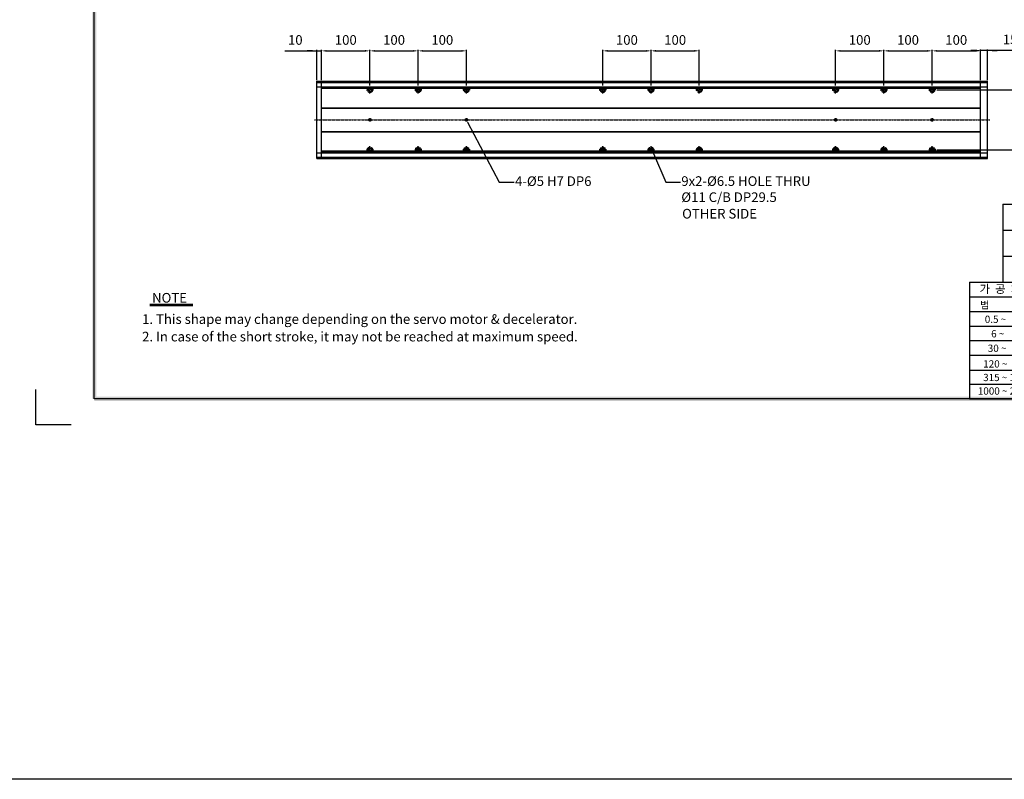
# Model space of a CAD drawing. Units: millimetres. Extents: x -65 to 61479, y -1582 to 14265.
# Drawn here: x 46447 to 48487, y 0 to 1575 of the extents above; entities that cross this region are included whole.
import ezdxf
from ezdxf import colors
from ezdxf.entities.mleader import LeaderData, LeaderLine
from ezdxf.math import Vec2, Vec3

# ---------------------------------------------------------------- set-up
doc = ezdxf.new("R2010")
doc.units = ezdxf.units.MM
for name, pattern in [('CENTER', [2, 1.25, -0.25, 0.25, -0.25]), ('CENTER2', [28.575, 19.05, -3.175, 3.175, -3.175]), ('HIDDEN', [9.525, 6.35, -3.175])]:
    doc.linetypes.add(name, pattern=pattern)
doc.styles.add('BOX', font='txt')
doc.styles.get("Standard").update_dxf_attribs({"font": 'txt', "bigfont": 'whgtxt.shx'})
doc.dimstyles.new('사본 ISO-25$0', dxfattribs={"dimtxt": 4, "dimasz": 3, "dimexe": 1.25, "dimexo": 0.625, "dimtad": 1, "dimdsep": 46, "dimtxsty": 'Standard', "dimcen": 2.5, "dimclrd": 5, "dimclre": 5, "dimclrt": 2, "dimadec": 0, "dimazin": 0, "dimtfac": 1, "dimtmove": 0, "dimatfit": 3, "dimfxl": 0, "dimarcsym": 0})
pattern_1 = [(45, (40095, -3780), (-0.224506403, 0.224506403), [])]

# ---------------------------------------------------------------- blocks, each defined once
blk = doc.blocks.new('DRS1')
at = {"color": 4}
for p, q in [((1573.95, 1431.75), (1573.95, 1631.5)), ((1745.1, 1468.46), (1849.03, 1468.46)), ((1745.1, 1468.46), (1745.1, 1453.75)), ((1745.1, 1463.55), (1849.03, 1463.55)), ((1745.1, 1458.65), (1849.03, 1458.65)), ((1738.86, 1453.75), (1738.86, 1431.75)), ((1738.86, 1453.75), (1849.03, 1453.75)), ((1745.1, 1453.75), (1849.03, 1453.75)), ((1766.03, 1450.88), (1738.86, 1450.88)), ((1766.03, 1448.14), (1738.86, 1448.14)), ((1766.03, 1445.41), (1738.86, 1445.41)), ((1766.03, 1442.68), (1738.86, 1442.68)), ((1766.03, 1439.94), (1738.86, 1439.94)), ((1766.03, 1437.12), (1738.86, 1437.12)), ((1766.03, 1434.48), (1738.86, 1434.48)), ((1848.65, 1431.75), (1573.95, 1431.75))]:
    blk.add_line(p, q, dxfattribs=at)
at = {"color": 251}
blk.add_line((1738.86, 1431.75), (1849.03, 1431.75), dxfattribs=at)
at = {"ltscale": 6}
blk.add_lwpolyline([(1569.62, 1426.86), (1562.95, 1426.86), (1562.95, 1433.53)], dxfattribs=at)
at = {"color": 4}
for points in [[(1574.33, 1631.12), (1573.57, 1631.88), (1574.33, 1431.75), (1573.57, 1431.75)], [(1573.95, 1432.13), (1573.95, 1431.36), (1848.65, 1432.13), (1849.41, 1431.36)]]:
    blk.add_trace(points, dxfattribs=at)
at = {"ltscale": 6, "style": 'BOX'}
for s, height, p in [('가  공  치  수  허  용  차', 1.5652, (1740.74, 1451.69)), ('범                  위', 1.3665, (1740.85, 1448.77)), ('0.5 ~       6 까지', 1.3665, (1741.71, 1446.06)), ('   6 ~     30 까지', 1.3665, (1741.66, 1443.33)), (' 30 ~   120 까지', 1.3665, (1741.86, 1440.6)), ('120 ~   315 까지', 1.3665, (1741.42, 1437.65)), ('315 ~ 1000 까지', 1.3665, (1741.41, 1435.09)), ('1000 ~ 2000 까지', 1.3665, (1740.4, 1432.54))]:
    blk.add_text(s, height=height, dxfattribs=at).set_placement(p)
blk = doc.blocks.new('*D154')
at = {"color": 5, "lineweight": -2, "ltscale": 6}
for p, q in [((46996.5, 1510.1), (47062.8, 1510.1)), ((47052.8, 1510.1), (47042.8, 1510.1)), ((47062.8, 1449.1), (47062.8, 1512.1)), ((47062.8, 1510.1), (47072.8, 1510.1)), ((47062.8, 1510.1), (47072.8, 1510.1)), ((47072.8, 1449.1), (47072.8, 1512.1)), ((47082.8, 1510.1), (47092.8, 1510.1))]:
    blk.add_line(p, q, dxfattribs=at)
at = {"color": 5, "ltscale": 6}
for points in [[(47052.8, 1511.8), (47052.8, 1508.4), (47062.8, 1510.1)], [(47082.8, 1511.8), (47082.8, 1508.4), (47072.8, 1510.1)]]:
    blk.add_solid(points, dxfattribs=at)
at = {"layer": 'Defpoints', "color": 0, "ltscale": 6}
for p in [(47072.8, 1510.1), (47062.8, 1447.1), (47072.8, 1447.1)]:
    blk.add_point(p, dxfattribs=at)
at = {"color": 2, "ltscale": 6, "insert": (47018.2, 1530.1), "char_height": 20, "attachment_point": 5}
blk.add_mtext('10', dxfattribs=at)
blk = doc.blocks.new('*D155')
at = {"color": 5, "lineweight": -2, "ltscale": 6}
for p, q in [((47072.8, 1449.1), (47072.8, 1512.1)), ((47082.8, 1510.1), (47162.8, 1510.1)), ((47172.8, 1438.6), (47172.8, 1512.1))]:
    blk.add_line(p, q, dxfattribs=at)
at = {"color": 5, "ltscale": 6}
for points in [[(47082.8, 1511.8), (47082.8, 1508.4), (47072.8, 1510.1)], [(47162.8, 1511.8), (47162.8, 1508.4), (47172.8, 1510.1)]]:
    blk.add_solid(points, dxfattribs=at)
at = {"layer": 'Defpoints', "color": 0, "ltscale": 6}
for p in [(47172.8, 1510.1), (47072.8, 1447.1), (47172.8, 1436.6)]:
    blk.add_point(p, dxfattribs=at)
at = {"color": 2, "ltscale": 6, "insert": (47122.8, 1530.1), "char_height": 20, "attachment_point": 5}
blk.add_mtext('100', dxfattribs=at)
blk = doc.blocks.new('*D156')
at = {"color": 5, "lineweight": -2, "ltscale": 6}
for p, q in [((47172.8, 1438.6), (47172.8, 1512.1)), ((47182.8, 1510.1), (47262.8, 1510.1)), ((47272.8, 1438.6), (47272.8, 1512.1))]:
    blk.add_line(p, q, dxfattribs=at)
at = {"color": 5, "ltscale": 6}
for points in [[(47182.8, 1511.8), (47182.8, 1508.4), (47172.8, 1510.1)], [(47262.8, 1511.8), (47262.8, 1508.4), (47272.8, 1510.1)]]:
    blk.add_solid(points, dxfattribs=at)
at = {"layer": 'Defpoints', "color": 0, "ltscale": 6}
for p in [(47272.8, 1510.1), (47172.8, 1436.6), (47272.8, 1436.6)]:
    blk.add_point(p, dxfattribs=at)
at = {"color": 2, "ltscale": 6, "insert": (47222.8, 1530.1), "char_height": 20, "attachment_point": 5}
blk.add_mtext('100', dxfattribs=at)
blk = doc.blocks.new('*D157')
at = {"color": 5, "lineweight": -2, "ltscale": 6}
for p, q in [((47272.8, 1438.6), (47272.8, 1512.1)), ((47282.8, 1510.1), (47362.8, 1510.1)), ((47372.8, 1438.6), (47372.8, 1512.1))]:
    blk.add_line(p, q, dxfattribs=at)
at = {"color": 5, "ltscale": 6}
for points in [[(47282.8, 1511.8), (47282.8, 1508.4), (47272.8, 1510.1)], [(47362.8, 1511.8), (47362.8, 1508.4), (47372.8, 1510.1)]]:
    blk.add_solid(points, dxfattribs=at)
at = {"layer": 'Defpoints', "color": 0, "ltscale": 6}
for p in [(47372.8, 1510.1), (47272.8, 1436.6), (47372.8, 1436.6)]:
    blk.add_point(p, dxfattribs=at)
at = {"color": 2, "ltscale": 6, "insert": (47322.8, 1530.1), "char_height": 20, "attachment_point": 5}
blk.add_mtext('100', dxfattribs=at)
blk = doc.blocks.new('*D158')
at = {"color": 5, "lineweight": -2, "ltscale": 6}
for p, q in [((48137.8, 1438.6), (48137.8, 1512.1)), ((48147.8, 1510.1), (48227.8, 1510.1)), ((48237.8, 1438.6), (48237.8, 1512.1))]:
    blk.add_line(p, q, dxfattribs=at)
at = {"color": 5, "ltscale": 6}
for points in [[(48147.8, 1511.8), (48147.8, 1508.4), (48137.8, 1510.1)], [(48227.8, 1511.8), (48227.8, 1508.4), (48237.8, 1510.1)]]:
    blk.add_solid(points, dxfattribs=at)
at = {"layer": 'Defpoints', "color": 0, "ltscale": 6}
for p in [(48237.8, 1510.1), (48137.8, 1436.6), (48237.8, 1436.6)]:
    blk.add_point(p, dxfattribs=at)
at = {"color": 2, "ltscale": 6, "insert": (48187.8, 1530.1), "char_height": 20, "attachment_point": 5}
blk.add_mtext('100', dxfattribs=at)
blk = doc.blocks.new('*D159')
at = {"color": 5, "lineweight": -2, "ltscale": 6}
for p, q in [((48237.8, 1438.6), (48237.8, 1512.1)), ((48247.8, 1510.1), (48327.8, 1510.1)), ((48337.8, 1438.6), (48337.8, 1512.1))]:
    blk.add_line(p, q, dxfattribs=at)
at = {"color": 5, "ltscale": 6}
for points in [[(48247.8, 1511.8), (48247.8, 1508.4), (48237.8, 1510.1)], [(48327.8, 1511.8), (48327.8, 1508.4), (48337.8, 1510.1)]]:
    blk.add_solid(points, dxfattribs=at)
at = {"layer": 'Defpoints', "color": 0, "ltscale": 6}
for p in [(48337.8, 1510.1), (48237.8, 1436.6), (48337.8, 1436.6)]:
    blk.add_point(p, dxfattribs=at)
at = {"color": 2, "ltscale": 6, "insert": (48287.8, 1530.1), "char_height": 20, "attachment_point": 5}
blk.add_mtext('100', dxfattribs=at)
blk = doc.blocks.new('*D160')
at = {"color": 5, "lineweight": -2, "ltscale": 6}
for p, q in [((48337.8, 1438.6), (48337.8, 1512.1)), ((48347.8, 1510.1), (48427.8, 1510.1)), ((48437.8, 1449.1), (48437.8, 1512.1))]:
    blk.add_line(p, q, dxfattribs=at)
at = {"color": 5, "ltscale": 6}
for points in [[(48347.8, 1511.8), (48347.8, 1508.4), (48337.8, 1510.1)], [(48427.8, 1511.8), (48427.8, 1508.4), (48437.8, 1510.1)]]:
    blk.add_solid(points, dxfattribs=at)
at = {"layer": 'Defpoints', "color": 0, "ltscale": 6}
for p in [(48437.8, 1510.1), (48337.8, 1436.6), (48437.8, 1447.1)]:
    blk.add_point(p, dxfattribs=at)
at = {"color": 2, "ltscale": 6, "insert": (48387.8, 1530.1), "char_height": 20, "attachment_point": 5}
blk.add_mtext('100', dxfattribs=at)
blk = doc.blocks.new('*D161')
at = {"color": 5, "lineweight": -2, "ltscale": 6}
for p, q in [((48347.3, 1429.1), (48542.5, 1429.1)), ((48540.5, 1419.1), (48540.5, 1315.1)), ((48347.3, 1305.1), (48542.5, 1305.1))]:
    blk.add_line(p, q, dxfattribs=at)
at = {"color": 5, "ltscale": 6}
for points in [[(48538.9, 1419.1), (48542.2, 1419.1), (48540.5, 1429.1)], [(48538.9, 1315.1), (48542.2, 1315.1), (48540.5, 1305.1)]]:
    blk.add_solid(points, dxfattribs=at)
at = {"layer": 'Defpoints', "color": 0, "ltscale": 6}
for p in [(48345.3, 1429.1), (48345.3, 1305.1), (48540.5, 1305.1)]:
    blk.add_point(p, dxfattribs=at)
at = {"color": 2, "ltscale": 6, "insert": (48520.5, 1367.1), "char_height": 20, "attachment_point": 5, "rotation": 90}
blk.add_mtext('124', dxfattribs=at)
blk = doc.blocks.new('*D162')
at = {"color": 5, "lineweight": -2, "ltscale": 6}
for p, q in [((48427.8, 1511), (48417.8, 1511)), ((48437.8, 1449.1), (48437.8, 1513)), ((48452.8, 1511), (48437.8, 1511)), ((48452.8, 1511), (48437.8, 1511)), ((48452.8, 1449.1), (48452.8, 1513)), ((48522.8, 1511), (48452.8, 1511)), ((48462.8, 1511), (48472.8, 1511))]:
    blk.add_line(p, q, dxfattribs=at)
at = {"color": 5, "ltscale": 6}
for points in [[(48427.8, 1512.7), (48427.8, 1509.3), (48437.8, 1511)], [(48462.8, 1512.7), (48462.8, 1509.3), (48452.8, 1511)]]:
    blk.add_solid(points, dxfattribs=at)
at = {"layer": 'Defpoints', "color": 0, "ltscale": 6}
for p in [(48437.8, 1511), (48437.8, 1447.1), (48452.8, 1447.1)]:
    blk.add_point(p, dxfattribs=at)
at = {"color": 2, "ltscale": 6, "insert": (48499.4, 1531), "char_height": 20, "attachment_point": 5}
blk.add_mtext('15', dxfattribs=at)
blk = doc.blocks.new('*D163')
at = {"color": 5, "lineweight": -2, "ltscale": 6}
for p, q in [((47655.3, 1438.6), (47655.3, 1512.1)), ((47665.3, 1510.1), (47745.3, 1510.1)), ((47755.3, 1438.6), (47755.3, 1512.1))]:
    blk.add_line(p, q, dxfattribs=at)
at = {"color": 5, "ltscale": 6}
for points in [[(47665.3, 1511.8), (47665.3, 1508.4), (47655.3, 1510.1)], [(47745.3, 1511.8), (47745.3, 1508.4), (47755.3, 1510.1)]]:
    blk.add_solid(points, dxfattribs=at)
at = {"layer": 'Defpoints', "color": 0, "ltscale": 6}
for p in [(47755.3, 1510.1), (47655.3, 1436.6), (47755.3, 1436.6)]:
    blk.add_point(p, dxfattribs=at)
at = {"color": 2, "ltscale": 6, "insert": (47705.3, 1530.1), "char_height": 20, "attachment_point": 5}
blk.add_mtext('100', dxfattribs=at)
blk = doc.blocks.new('*D164')
at = {"color": 5, "lineweight": -2, "ltscale": 6}
for p, q in [((47755.3, 1438.6), (47755.3, 1512.1)), ((47765.3, 1510.1), (47845.3, 1510.1)), ((47855.3, 1438.6), (47855.3, 1512.1))]:
    blk.add_line(p, q, dxfattribs=at)
at = {"color": 5, "ltscale": 6}
for points in [[(47765.3, 1511.8), (47765.3, 1508.4), (47755.3, 1510.1)], [(47845.3, 1511.8), (47845.3, 1508.4), (47855.3, 1510.1)]]:
    blk.add_solid(points, dxfattribs=at)
at = {"layer": 'Defpoints', "color": 0, "ltscale": 6}
for p in [(47855.3, 1510.1), (47755.3, 1436.6), (47855.3, 1436.6)]:
    blk.add_point(p, dxfattribs=at)
at = {"color": 2, "ltscale": 6, "insert": (47805.3, 1530.1), "char_height": 20, "attachment_point": 5}
blk.add_mtext('100', dxfattribs=at)

msp = doc.modelspace()

# ---------------------------------------------------------------- hatches: boundary and pattern name
h = msp.add_hatch()
h.set_pattern_fill('ANSI31', color=256, scale=0.1, style=0)
h.set_pattern_definition(pattern_1)
h.paths.add_polyline_path([(47170.255, 1367.111), (47172.755, 1367.111), (47172.755, 1364.611, -0.41421356)])
h.paths.add_polyline_path([(47175.255, 1367.111), (47172.755, 1367.111), (47172.755, 1369.611, -0.41421356)])
h = msp.add_hatch()
h.set_pattern_fill('ANSI31', color=256, scale=0.1, style=0)
h.set_pattern_definition(pattern_1)
h.paths.add_polyline_path([(47370.255, 1367.111), (47372.755, 1367.111), (47372.755, 1364.611, -0.41421356)])
h.paths.add_polyline_path([(47375.255, 1367.111), (47372.755, 1367.111), (47372.755, 1369.611, -0.41421356)])
h = msp.add_hatch()
h.set_pattern_fill('ANSI31', color=256, scale=0.1, style=0)
h.set_pattern_definition(pattern_1)
h.paths.add_polyline_path([(48135.255, 1367.111), (48137.755, 1367.111), (48137.755, 1364.611, -0.41421356)])
h.paths.add_polyline_path([(48140.255, 1367.111), (48137.755, 1367.111), (48137.755, 1369.611, -0.41421356)])
h = msp.add_hatch()
h.set_pattern_fill('ANSI31', color=256, scale=0.1, style=0)
h.set_pattern_definition(pattern_1)
h.paths.add_polyline_path([(48335.255, 1367.111), (48337.755, 1367.111), (48337.755, 1364.611, -0.41421356)])
h.paths.add_polyline_path([(48340.255, 1367.111), (48337.755, 1367.111), (48337.755, 1369.611, -0.41421356)])

# ---------------------------------------------------------------- linework, layer by layer
for p, q in [((47062.755, 1447.111), (48452.755, 1447.111)), ((47062.755, 1287.111), (47062.755, 1447.111)), ((47062.755, 1444.674), (48452.755, 1444.674)), ((47062.755, 1435.518), (48452.755, 1435.518)), ((47062.755, 1435.4), (48452.755, 1435.4)), ((47072.755, 1287.111), (47072.755, 1447.111)), ((47072.755, 1433.236), (48437.755, 1433.236)), ((47072.755, 1433.024), (48437.755, 1433.024)), ((48437.755, 1432.111), (47072.755, 1432.111)), ((48437.755, 1287.111), (48437.755, 1447.111)), ((48452.755, 1287.111), (48452.755, 1447.111)), ((47072.755, 1392.111), (48437.755, 1392.111)), ((47072.755, 1391.199), (48437.755, 1391.199)), ((47072.755, 1390.987), (48437.755, 1390.987)), ((47072.755, 1343.236), (48437.755, 1343.236)), ((47072.755, 1343.024), (48437.755, 1343.024)), ((47072.755, 1342.111), (48437.755, 1342.111)), ((47062.755, 1298.823), (48452.755, 1298.823)), ((47062.755, 1298.705), (48452.755, 1298.705)), ((47062.755, 1289.549), (48452.755, 1289.549)), ((47062.755, 1287.111), (48452.755, 1287.111)), ((48437.755, 1302.111), (47072.755, 1302.111)), ((47072.755, 1301.199), (48437.755, 1301.199)), ((47072.755, 1300.987), (48437.755, 1300.987))]:
    msp.add_line(p, q)
at = {"color": 1, "linetype": 'CENTER', "ltscale": 1.5}
for p, q in [((47180.255, 1429.111), (47165.255, 1429.111)), ((47172.755, 1421.611), (47172.755, 1436.611)), ((47280.255, 1429.111), (47265.255, 1429.111)), ((47272.755, 1421.611), (47272.755, 1436.611)), ((47380.255, 1429.111), (47365.255, 1429.111)), ((47372.755, 1421.611), (47372.755, 1436.611)), ((47662.755, 1429.111), (47647.755, 1429.111)), ((47655.255, 1421.611), (47655.255, 1436.611)), ((47762.755, 1429.111), (47747.755, 1429.111)), ((47755.255, 1421.611), (47755.255, 1436.611)), ((47862.755, 1429.111), (47847.755, 1429.111)), ((47855.255, 1421.611), (47855.255, 1436.611)), ((48145.255, 1429.111), (48130.255, 1429.111)), ((48137.755, 1421.611), (48137.755, 1436.611)), ((48245.255, 1429.111), (48230.255, 1429.111)), ((48237.755, 1421.611), (48237.755, 1436.611)), ((48345.255, 1429.111), (48330.255, 1429.111)), ((48337.755, 1421.611), (48337.755, 1436.611)), ((47057.755, 1367.111), (48457.755, 1367.111)), ((47172.755, 1297.611), (47172.755, 1312.611)), ((47272.755, 1297.611), (47272.755, 1312.611)), ((47372.755, 1297.611), (47372.755, 1312.611)), ((47655.255, 1297.611), (47655.255, 1312.611)), ((47755.255, 1297.611), (47755.255, 1312.611)), ((47855.255, 1297.611), (47855.255, 1312.611)), ((48137.755, 1297.611), (48137.755, 1312.611)), ((48237.755, 1297.611), (48237.755, 1312.611)), ((48337.755, 1297.611), (48337.755, 1312.611)), ((47180.255, 1305.111), (47165.255, 1305.111)), ((47280.255, 1305.111), (47265.255, 1305.111)), ((47380.255, 1305.111), (47365.255, 1305.111)), ((47662.755, 1305.111), (47647.755, 1305.111)), ((47762.755, 1305.111), (47747.755, 1305.111)), ((47862.755, 1305.111), (47847.755, 1305.111)), ((48145.255, 1305.111), (48130.255, 1305.111)), ((48245.255, 1305.111), (48230.255, 1305.111)), ((48345.255, 1305.111), (48330.255, 1305.111))]:
    msp.add_line(p, q, dxfattribs=at)
at = {"color": 1, "linetype": 'CENTER2'}
for p, q in [((47176.255, 1367.111), (47169.255, 1367.111)), ((47172.755, 1370.611), (47172.755, 1363.611)), ((47376.255, 1367.111), (47369.255, 1367.111)), ((47372.755, 1370.611), (47372.755, 1363.611)), ((48141.255, 1367.111), (48134.255, 1367.111)), ((48137.755, 1370.611), (48137.755, 1363.611)), ((48341.255, 1367.111), (48334.255, 1367.111)), ((48337.755, 1370.611), (48337.755, 1363.611))]:
    msp.add_line(p, q, dxfattribs=at)
at = {"color": 1}
for p, q in [((46716.63, 984.67), (46805.85, 984.67)), ((46716.63, 981.913), (46805.85, 981.913))]:
    msp.add_line(p, q, dxfattribs=at)
at = {"color": 4}
msp.add_lwpolyline([(50787, 3555), (50787, 225), (50562, 0), (45666, 0), (45441, 225), (45441, 3555), (45666, 3780), (50562, 3780)], close=True, dxfattribs=at)
at = {"color": 2, "linetype": 'HIDDEN', "ltscale": 0.1}
for centre in [(47172.755, 1429.111), (47272.755, 1429.111), (47372.755, 1429.111), (47655.255, 1429.111), (47755.255, 1429.111), (47855.255, 1429.111), (48137.755, 1429.111), (48237.755, 1429.111), (48337.755, 1429.111), (47172.755, 1305.111), (47272.755, 1305.111), (47372.755, 1305.111), (47655.255, 1305.111), (47755.255, 1305.111), (47855.255, 1305.111), (48137.755, 1305.111), (48237.755, 1305.111), (48337.755, 1305.111)]:
    msp.add_circle(centre, 5.5, dxfattribs=at)
for centre, radius in [((47172.755, 1429.111), 3.3), ((47272.755, 1429.111), 3.3), ((47372.755, 1429.111), 3.3), ((47655.255, 1429.111), 3.3), ((47755.255, 1429.111), 3.3), ((47855.255, 1429.111), 3.3), ((48137.755, 1429.111), 3.3), ((48237.755, 1429.111), 3.3), ((48337.755, 1429.111), 3.3), ((47172.755, 1367.111), 2.5), ((47372.755, 1367.111), 2.5), ((48137.755, 1367.111), 2.5), ((48337.755, 1367.111), 2.5), ((47172.755, 1305.111), 3.3), ((47272.755, 1305.111), 3.3), ((47372.755, 1305.111), 3.3), ((47655.255, 1305.111), 3.3), ((47755.255, 1305.111), 3.3), ((47855.255, 1305.111), 3.3), ((48137.755, 1305.111), 3.3), ((48237.755, 1305.111), 3.3), ((48337.755, 1305.111), 3.3)]:
    msp.add_circle(centre, radius)

# ---------------------------------------------------------------- block references
at = {"color": 4, "xscale": 11, "yscale": 11, "zscale": 11}
msp.add_blockref('DRS1', (29288.032, -14960.502), dxfattribs=at)

# ---------------------------------------------------------------- texts
at = {"color": 2, "ltscale": 6, "style": 'BOX'}
for s, p in [('NOTE', (46721.39, 988.19)), ('1. This shape may change depending on the servo motor & decelerator.', (46700.748, 944.046)), ('2. In case of the short stroke, it may not be reached at maximum speed.', (46700.748, 907.741))]:
    msp.add_text(s, height=20, dxfattribs=at).set_placement(p)
at = {"color": 2, "ltscale": 3, "insert": (47819.763, 1182.516), "char_height": 20, "attachment_point": 1}
msp.add_mtext('OTHER SIDE', dxfattribs=at)

# ---------------------------------------------------------------- dimensions: what is measured, and where the dimension line sits
at = {"ltscale": 6}
for base, p1, p2, picture, middle in [((47072.755, 1510.11), (47062.755, 1447.111), (47072.755, 1447.111), '*D154', (47018.172, 1510.11)), ((48437.755, 1511.01), (48452.755, 1447.111), (48437.755, 1447.111), '*D162', (48499.422, 1511.01))]:
    dim = msp.add_linear_dim(base=base, p1=p1, p2=p2, dimstyle='사본 ISO-25$0', override={"dimscale": 20, "dimtxt": 1, "dimasz": 0.5, "dimexe": 0.1, "dimexo": 0.1, "dimgap": 0.5, "dimcen": 5, "dimtix": 1, "dimtmove": 1, "dimfxl": 1.135, "dimarcsym": 1}, dxfattribs=at)
    dim.commit()
    dim.dimension.update_dxf_attribs({"geometry": picture, "text_midpoint": middle, "dimtype": 160})
for base, p1, p2, picture, middle in [((47172.755, 1510.11), (47072.755, 1447.111), (47172.755, 1436.611), '*D155', (47122.755, 1530.11)), ((47272.755, 1510.11), (47172.755, 1436.611), (47272.755, 1436.611), '*D156', (47222.755, 1530.11)), ((47372.755, 1510.11), (47272.755, 1436.611), (47372.755, 1436.611), '*D157', (47322.755, 1530.11)), ((47755.255, 1510.11), (47655.255, 1436.611), (47755.255, 1436.611), '*D163', (47705.255, 1530.11)), ((47855.255, 1510.11), (47755.255, 1436.611), (47855.255, 1436.611), '*D164', (47805.255, 1530.11)), ((48237.755, 1510.11), (48137.755, 1436.611), (48237.755, 1436.611), '*D158', (48187.755, 1530.11)), ((48337.755, 1510.11), (48237.755, 1436.611), (48337.755, 1436.611), '*D159', (48287.755, 1530.11)), ((48437.755, 1510.11), (48337.755, 1436.611), (48437.755, 1447.111), '*D160', (48387.755, 1530.11))]:
    dim = msp.add_linear_dim(base=base, p1=p1, p2=p2, dimstyle='사본 ISO-25$0', override={"dimscale": 20, "dimtxt": 1, "dimasz": 0.5, "dimexe": 0.1, "dimexo": 0.1, "dimgap": 0.5, "dimcen": 5, "dimtix": 1, "dimtmove": 1, "dimfxl": 1.135, "dimarcsym": 1}, dxfattribs=at)
    dim.commit()
    dim.dimension.update_dxf_attribs({"geometry": picture, "text_midpoint": middle})
dim = msp.add_linear_dim(base=(48540.538, 1305.111), p1=(48345.255, 1429.111), p2=(48345.255, 1305.111), angle=90, dimstyle='사본 ISO-25$0', override={"dimscale": 20, "dimtxt": 1, "dimasz": 0.5, "dimexe": 0.1, "dimexo": 0.1, "dimgap": 0.5, "dimcen": 5, "dimtix": 1, "dimtmove": 1, "dimfxl": 1.135, "dimarcsym": 1}, dxfattribs=at)
dim.commit()
dim.dimension.update_dxf_attribs({"geometry": '*D161', "text_midpoint": (48520.538, 1367.111)})

# ---------------------------------------------------------------- leaders
at = {"color": 5, "ltscale": 3}
ml = msp.add_multileader_mtext('Standard', dxfattribs=at)
ml.set_content('4-%%C5 H7 DP6', color=2)
ml.set_leader_properties(color=5)
ml.build(insert=Vec2(0, 0))
ml.multileader.update_dxf_attribs({"dogleg_length": 0.36, "arrow_head_size": 3.2})
ctx = ml.context
ctx.base_point, ctx.char_height, ctx.arrow_head_size, ctx.landing_gap_size, ctx.plane_origin = Vec3(47471.953, 1237.983), 20, 3.2, 1.6, Vec3(47081.152, 1179.777)
notes = []
notes.append((ctx, [(0, (1, 1, 0), (47440.929, 1237.983), (1, 0), 31.024, [(0, [(47373.845, 1364.861)], 0, [])])]))
ctx.mtext.insert, ctx.mtext.flow_direction = Vec3(47473.553, 1249.983), 5
at = {"color": 2, "ltscale": 3}
ml = msp.add_multileader_mtext('Standard', dxfattribs=at)
ml.set_content('9x2-%%C6.5 HOLE THRU\\P%%C11 C/B DP29.5', color=2)
ml.set_leader_properties(color=5)
ml.build(insert=Vec2(0, 0))
ml.multileader.update_dxf_attribs({"dogleg_length": 0.36})
ctx = ml.context
ctx.base_point, ctx.char_height, ctx.plane_origin = Vec3(47816.061, 1238.115), 20, Vec3(48332.54, 1173.494)
notes.append((ctx, [(1, (1, 1, 0), (47786.237, 1238.115), (1, 0), 29.824, [(0, [(47758.62, 1300.761)], 0, [])])]))
ctx.mtext.insert, ctx.mtext.flow_direction = Vec3(47818.061, 1250.115), 5
for ctx, leaders in notes:
    for number, flags, end, landing, length, lines in leaders:
        leader = LeaderData()
        leader.index, (leader.has_last_leader_line, leader.has_dogleg_vector, leader.attachment_direction) = number, flags
        leader.last_leader_point, leader.dogleg_vector, leader.dogleg_length = Vec3(end), Vec3(landing), length
        for number, points, colour, breaks in lines:
            line = LeaderLine()
            line.index, line.vertices, line.color, line.breaks = number, Vec3.list(points), colors.encode_raw_color(colour), breaks
            leader.lines.append(line)
        ctx.leaders.append(leader)

doc.saveas('drawing.dxf')
